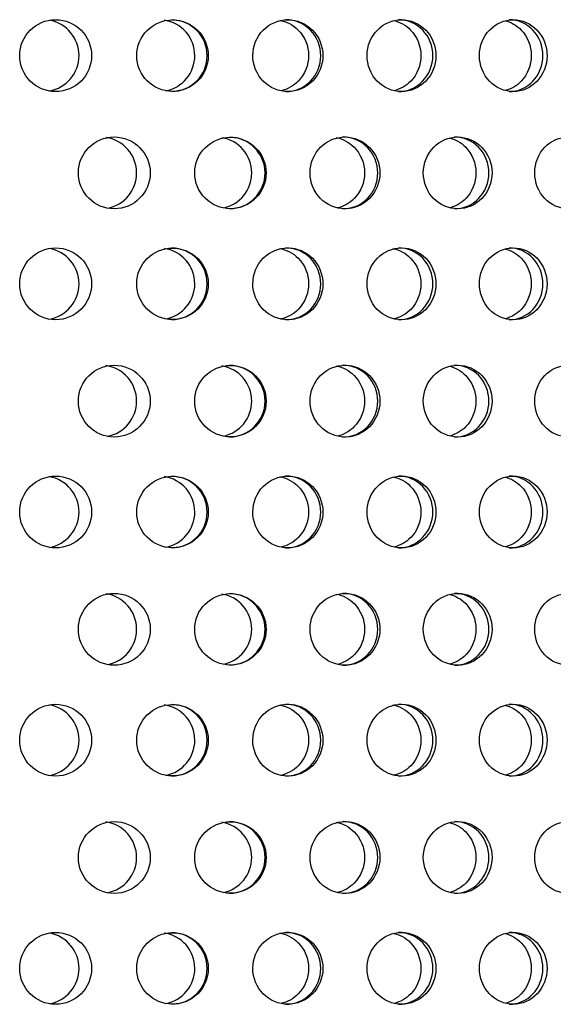
# Model space of a CAD drawing. Units: millimetres. Extents: x 0 to 291, y -7 to 204.
# Drawn here: x 260 to 263, y 141 to 148 of the extents above; entities that cross this region are included whole.
import ezdxf

# ---------------------------------------------------------------- set-up
doc = ezdxf.new("R2010")
doc.units = ezdxf.units.MM
doc.layers.add('C-23G-CHAPA_CUBO', color=7, linetype='Continuous')
doc.layers.add('Predeterminado', color=7, linetype='Continuous')

# ---------------------------------------------------------------- blocks, each defined once
blk = doc.blocks.new('SE3')
at = {"layer": 'C-23G-CHAPA_CUBO', "color": 7, "linetype": 'Continuous'}
for centre, radius in [((260.0611, 147.7078), 0.245), ((260.858, 147.7076), 0.2437), ((260.4611, 146.9078), 0.245), ((261.2532, 146.9075), 0.2436), ((260.0611, 146.1513), 0.245), ((260.858, 146.151), 0.2437), ((260.4611, 145.3513), 0.245), ((261.2532, 145.351), 0.2436), ((260.0611, 144.5948), 0.245), ((260.858, 144.5945), 0.2437), ((260.4611, 143.7948), 0.245), ((261.2532, 143.7945), 0.2436), ((260.0611, 143.0382), 0.245), ((260.858, 143.038), 0.2437), ((260.4611, 142.2382), 0.245), ((261.2532, 142.238), 0.2436), ((260.0611, 141.4817), 0.245), ((260.858, 141.4815), 0.2437)]:
    blk.add_circle(centre, radius, dxfattribs=at)
for centre, radius, start, end in [((259.9757, 147.7078), 0.2451, 0, 79.81876), ((260.7666, 147.7076), 0.2439, 0, 81.97302), ((260.851, 147.7075), 0.2437, 0, 89.93886), ((259.9757, 147.7078), 0.2451, 280.13072, 0), ((260.7666, 147.7076), 0.2439, 280.86797, 0), ((260.851, 147.7075), 0.2437, 270.01459, 0), ((260.3684, 146.9078), 0.2451, 0, 81.98837), ((261.1547, 146.9076), 0.2438, 0, 80.72397), ((261.2462, 146.9075), 0.2436, 0, 89.938), ((260.3684, 146.9078), 0.2451, 280.99827, 0), ((261.1547, 146.9076), 0.2438, 281.79443, 0), ((261.2462, 146.9075), 0.2436, 270.01485, 0), ((259.9757, 146.1513), 0.2451, 0, 79.81876), ((260.7666, 146.1511), 0.2439, 0, 81.97302), ((260.851, 146.151), 0.2437, 0, 89.93886), ((259.9757, 146.1513), 0.2451, 280.13072, 0), ((260.7666, 146.1511), 0.2439, 280.86797, 0), ((260.851, 146.151), 0.2437, 270.01459, 0), ((260.3684, 145.3513), 0.2451, 0, 81.98837), ((261.1547, 145.351), 0.2438, 0, 80.72397), ((261.2462, 145.351), 0.2436, 0, 89.938), ((260.3684, 145.3513), 0.2451, 280.99827, 0), ((261.1547, 145.351), 0.2438, 281.79443, 0), ((261.2462, 145.351), 0.2436, 270.01485, 0), ((259.9757, 144.5948), 0.2451, 0, 79.81876), ((260.7666, 144.5945), 0.2439, 0, 81.97302), ((260.851, 144.5945), 0.2437, 0, 89.93886), ((259.9757, 144.5948), 0.2451, 280.13072, 0), ((260.7666, 144.5945), 0.2439, 280.86797, 0), ((260.851, 144.5945), 0.2437, 270.01459, 0), ((260.3684, 143.7948), 0.2451, 0, 81.98837), ((261.1547, 143.7945), 0.2438, 0, 80.72397), ((261.2462, 143.7945), 0.2436, 0, 89.938), ((260.3684, 143.7948), 0.2451, 280.99827, 0), ((261.1547, 143.7945), 0.2438, 281.79443, 0), ((261.2462, 143.7945), 0.2436, 270.01485, 0), ((259.9757, 143.0383), 0.2451, 0, 79.81876), ((260.7666, 143.038), 0.2439, 0, 81.97302), ((260.851, 143.038), 0.2437, 0, 89.93886), ((259.9757, 143.0383), 0.2451, 280.13072, 0), ((260.7666, 143.038), 0.2439, 280.86797, 0), ((260.851, 143.038), 0.2437, 270.01459, 0), ((260.3684, 142.2383), 0.2451, 0, 81.98837), ((261.1547, 142.238), 0.2438, 0, 80.72397), ((261.2462, 142.238), 0.2436, 0, 89.938), ((260.3684, 142.2383), 0.2451, 280.99827, 0), ((261.1547, 142.238), 0.2438, 281.79443, 0), ((261.2462, 142.238), 0.2436, 270.01485, 0), ((259.9757, 141.4817), 0.2451, 0, 79.81876), ((260.7666, 141.4815), 0.2439, 0, 81.97302), ((260.851, 141.4815), 0.2437, 0, 89.93886), ((259.9757, 141.4817), 0.2451, 280.13072, 0), ((260.7666, 141.4815), 0.2439, 280.86797, 0), ((260.851, 141.4815), 0.2437, 270.01459, 0)]:
    blk.add_arc(centre, radius, start, end, dxfattribs=at)
for points, knots in [([(261.6451, 147.4628), (261.7074, 147.4628), (261.7684, 147.4884), (261.8571, 147.5782), (261.8837, 147.6426), (261.884, 147.772), (261.858, 147.8363), (261.7685, 147.9273), (261.7073, 147.9526), (261.5842, 147.953), (261.5221, 147.9273), (261.4332, 147.8379), (261.4063, 147.7737), (261.4059, 147.6433), (261.4325, 147.5789), (261.5213, 147.4887), (261.5828, 147.4628), (261.6451, 147.4628)], [0, 0, 0, 0, 0.125, 0.125, 0.25, 0.25, 0.375, 0.375, 0.5, 0.5, 0.625, 0.625, 0.75, 0.75, 0.875, 0.875, 1, 1, 1, 1]), ([(261.5873, 147.9494), (261.6352, 147.9411), (261.6808, 147.9178), (261.7598, 147.8379), (261.7866, 147.7737), (261.7869, 147.6433), (261.7605, 147.5788), (261.6838, 147.5006), (261.642, 147.4778), (261.5974, 147.4681)], [0.5268186, 0.5268186, 0.5268186, 0.5268186, 0.625, 0.625, 0.75, 0.75, 0.875, 0.875, 0.9669565, 0.9669565, 0.9669565, 0.9669565]), ([(261.6311, 147.4628), (261.6934, 147.4628), (261.7543, 147.4884), (261.843, 147.5782), (261.8696, 147.6426), (261.8699, 147.772), (261.8439, 147.8363), (261.7545, 147.9273), (261.6933, 147.9526), (261.6316, 147.9528), (261.6314, 147.9528), (261.6313, 147.9528)], [0, 0, 0, 0, 0.125, 0.125, 0.25, 0.25, 0.375, 0.375, 0.5, 0.5, 0.500282, 0.500282, 0.500282, 0.500282]), ([(262.4205, 147.4628), (262.4818, 147.4628), (262.5418, 147.4884), (262.629, 147.5782), (262.6552, 147.6426), (262.6555, 147.772), (262.6299, 147.8363), (262.5419, 147.9273), (262.4817, 147.9526), (262.3605, 147.953), (262.2995, 147.9273), (262.2119, 147.8379), (262.1854, 147.7737), (262.185, 147.6433), (262.2112, 147.5789), (262.2987, 147.4887), (262.3592, 147.4628), (262.4205, 147.4628)], [0, 0, 0, 0, 0.125, 0.125, 0.25, 0.25, 0.375, 0.375, 0.5, 0.5, 0.625, 0.625, 0.75, 0.75, 0.875, 0.875, 1, 1, 1, 1]), ([(262.3622, 147.9483), (262.4072, 147.9392), (262.4498, 147.9163), (262.5261, 147.8379), (262.5524, 147.7737), (262.5528, 147.6433), (262.5268, 147.5788), (262.4521, 147.5013), (262.4121, 147.4788), (262.3692, 147.4688)], [0.530857, 0.530857, 0.530857, 0.530857, 0.625, 0.625, 0.75, 0.75, 0.875, 0.875, 0.9649248, 0.9649248, 0.9649248, 0.9649248]), ([(262.3995, 147.4628), (262.4608, 147.4628), (262.5207, 147.4884), (262.6079, 147.5782), (262.6341, 147.6426), (262.6344, 147.772), (262.6088, 147.8363), (262.5209, 147.9273), (262.4607, 147.9526), (262.4, 147.9528), (262.3998, 147.9528), (262.3997, 147.9528)], [0, 0, 0, 0, 0.125, 0.125, 0.25, 0.25, 0.375, 0.375, 0.5, 0.5, 0.500282, 0.500282, 0.500282, 0.500282]), ([(263.1826, 147.4628), (263.2428, 147.4628), (263.3017, 147.4884), (263.3873, 147.5782), (263.413, 147.6426), (263.4132, 147.772), (263.3881, 147.8363), (263.3018, 147.9273), (263.2427, 147.9526), (263.1237, 147.953), (263.0638, 147.9273), (262.9778, 147.8379), (262.9517, 147.7737), (262.9514, 147.6433), (262.9771, 147.5789), (263.063, 147.4887), (263.1224, 147.4628), (263.1826, 147.4628)], [0, 0, 0, 0, 0.125, 0.125, 0.25, 0.25, 0.375, 0.375, 0.5, 0.5, 0.625, 0.625, 0.75, 0.75, 0.875, 0.875, 1, 1, 1, 1]), ([(263.1239, 147.947), (263.1659, 147.9371), (263.2055, 147.9148), (263.279, 147.8379), (263.3048, 147.7737), (263.3051, 147.6433), (263.2797, 147.5788), (263.2068, 147.5019), (263.1685, 147.4796), (263.1273, 147.4693)], [0.5350087, 0.5350087, 0.5350087, 0.5350087, 0.625, 0.625, 0.75, 0.75, 0.875, 0.875, 0.9632848, 0.9632848, 0.9632848, 0.9632848]), ([(263.1547, 147.4628), (263.2148, 147.4628), (263.2737, 147.4884), (263.3592, 147.5782), (263.3849, 147.6426), (263.3852, 147.772), (263.3601, 147.8363), (263.2738, 147.9273), (263.2147, 147.9526), (263.1551, 147.9528), (263.155, 147.9528), (263.1549, 147.9528)], [0, 0, 0, 0, 0.125, 0.125, 0.25, 0.25, 0.375, 0.375, 0.5, 0.5, 0.500282, 0.500282, 0.500282, 0.500282]), ([(262.0347, 146.6628), (262.0967, 146.6628), (262.1574, 146.6883), (262.246, 146.7779), (262.2727, 146.8424), (262.273, 146.9721), (262.2469, 147.0365), (262.1576, 147.1274), (262.0966, 147.1526), (261.9741, 147.153), (261.9123, 147.1275), (261.8235, 147.0382), (261.7964, 146.9739), (261.796, 146.8432), (261.8227, 146.7786), (261.9115, 146.6885), (261.9727, 146.6628), (262.0347, 146.6628)], [0, 0, 0, 0, 0.125, 0.125, 0.25, 0.25, 0.375, 0.375, 0.5, 0.5, 0.625, 0.625, 0.75, 0.75, 0.875, 0.875, 1, 1, 1, 1]), ([(261.9751, 147.1485), (262.0208, 147.1394), (262.0641, 147.1167), (262.1417, 147.0383), (262.1686, 146.9739), (262.169, 146.8432), (262.1425, 146.7786), (262.0666, 146.7011), (262.0261, 146.6787), (261.9827, 146.6687)], [0.5304916, 0.5304916, 0.5304916, 0.5304916, 0.625, 0.625, 0.75, 0.75, 0.875, 0.875, 0.9649485, 0.9649485, 0.9649485, 0.9649485]), ([(262.0206, 146.6628), (262.0826, 146.6628), (262.1432, 146.6882), (262.2318, 146.7778), (262.2586, 146.8424), (262.2589, 146.9721), (262.2327, 147.0365), (262.1434, 147.1274), (262.0825, 147.1526), (262.0211, 147.1528), (262.021, 147.1528), (262.0208, 147.1528)], [0, 0, 0, 0, 0.125, 0.125, 0.25, 0.25, 0.375, 0.375, 0.5, 0.5, 0.5003272, 0.5003272, 0.5003272, 0.5003272]), ([(262.8036, 146.6628), (262.8646, 146.6628), (262.9242, 146.6883), (263.0113, 146.7779), (263.0375, 146.8424), (263.0378, 146.9721), (263.0122, 147.0365), (262.9244, 147.1274), (262.8645, 147.1526), (262.7441, 147.153), (262.6833, 147.1275), (262.596, 147.0382), (262.5693, 146.9739), (262.5689, 146.8432), (262.5952, 146.7786), (262.6825, 146.6885), (262.7427, 146.6628), (262.8036, 146.6628)], [0, 0, 0, 0, 0.125, 0.125, 0.25, 0.25, 0.375, 0.375, 0.5, 0.5, 0.625, 0.625, 0.75, 0.75, 0.875, 0.875, 1, 1, 1, 1]), ([(262.7436, 147.1472), (262.7863, 147.1375), (262.8267, 147.1152), (262.9016, 147.0383), (262.928, 146.9739), (262.9283, 146.8432), (262.9023, 146.7786), (262.8283, 146.7017), (262.7893, 146.6795), (262.7476, 146.6693)], [0.53456, 0.53456, 0.53456, 0.53456, 0.625, 0.625, 0.75, 0.75, 0.875, 0.875, 0.9633386, 0.9633386, 0.9633386, 0.9633386]), ([(262.7825, 146.6628), (262.8434, 146.6628), (262.903, 146.6882), (262.99, 146.7778), (263.0163, 146.8424), (263.0166, 146.9721), (262.9909, 147.0365), (262.9032, 147.1274), (262.8434, 147.1526), (262.783, 147.1528), (262.7829, 147.1528), (262.7827, 147.1528)], [0, 0, 0, 0, 0.125, 0.125, 0.25, 0.25, 0.375, 0.375, 0.5, 0.5, 0.5003272, 0.5003272, 0.5003272, 0.5003272]), ([(263.5585, 146.6628), (263.6183, 146.6628), (263.6767, 146.6883), (263.762, 146.7779), (263.7878, 146.8424), (263.788, 146.9721), (263.7629, 147.0365), (263.6769, 147.1274), (263.6182, 147.1526), (263.5001, 147.153), (263.4406, 147.1275), (263.3548, 147.0382), (263.3287, 146.9739), (263.3283, 146.8432), (263.3541, 146.7786), (263.4397, 146.6885), (263.4988, 146.6628), (263.5585, 146.6628)], [0, 0, 0, 0, 0.125, 0.125, 0.25, 0.25, 0.375, 0.375, 0.5, 0.5, 0.625, 0.625, 0.75, 0.75, 0.875, 0.875, 1, 1, 1, 1]), ([(261.6451, 145.9063), (261.7074, 145.9063), (261.7684, 145.9319), (261.8571, 146.0217), (261.8837, 146.0861), (261.884, 146.2154), (261.858, 146.2797), (261.7685, 146.3708), (261.7073, 146.3961), (261.5842, 146.3964), (261.5221, 146.3708), (261.4332, 146.2813), (261.4063, 146.2172), (261.4059, 146.0867), (261.4325, 146.0223), (261.5213, 145.9321), (261.5828, 145.9063), (261.6451, 145.9063)], [0, 0, 0, 0, 0.125, 0.125, 0.25, 0.25, 0.375, 0.375, 0.5, 0.5, 0.625, 0.625, 0.75, 0.75, 0.875, 0.875, 1, 1, 1, 1]), ([(261.5873, 146.3929), (261.6352, 146.3846), (261.6808, 146.3612), (261.7598, 146.2814), (261.7866, 146.2172), (261.7869, 146.0867), (261.7605, 146.0223), (261.6838, 145.944), (261.642, 145.9213), (261.5974, 145.9116)], [0.5268186, 0.5268186, 0.5268186, 0.5268186, 0.625, 0.625, 0.75, 0.75, 0.875, 0.875, 0.9669565, 0.9669565, 0.9669565, 0.9669565]), ([(261.6311, 145.9063), (261.6934, 145.9063), (261.7543, 145.9319), (261.843, 146.0216), (261.8696, 146.0861), (261.8699, 146.2154), (261.8439, 146.2797), (261.7545, 146.3708), (261.6933, 146.3961), (261.6316, 146.3963), (261.6314, 146.3963), (261.6313, 146.3963)], [0, 0, 0, 0, 0.125, 0.125, 0.25, 0.25, 0.375, 0.375, 0.5, 0.5, 0.500282, 0.500282, 0.500282, 0.500282]), ([(262.4205, 145.9063), (262.4818, 145.9063), (262.5418, 145.9319), (262.629, 146.0217), (262.6552, 146.0861), (262.6555, 146.2154), (262.6299, 146.2797), (262.5419, 146.3708), (262.4817, 146.3961), (262.3605, 146.3964), (262.2995, 146.3708), (262.2119, 146.2813), (262.1854, 146.2172), (262.185, 146.0867), (262.2112, 146.0223), (262.2987, 145.9321), (262.3592, 145.9063), (262.4205, 145.9063)], [0, 0, 0, 0, 0.125, 0.125, 0.25, 0.25, 0.375, 0.375, 0.5, 0.5, 0.625, 0.625, 0.75, 0.75, 0.875, 0.875, 1, 1, 1, 1]), ([(262.3622, 146.3918), (262.4072, 146.3826), (262.4498, 146.3598), (262.5261, 146.2814), (262.5524, 146.2172), (262.5528, 146.0867), (262.5268, 146.0223), (262.4521, 145.9448), (262.4121, 145.9223), (262.3692, 145.9122)], [0.530857, 0.530857, 0.530857, 0.530857, 0.625, 0.625, 0.75, 0.75, 0.875, 0.875, 0.9649248, 0.9649248, 0.9649248, 0.9649248]), ([(262.3995, 145.9063), (262.4608, 145.9063), (262.5207, 145.9319), (262.6079, 146.0216), (262.6341, 146.0861), (262.6344, 146.2154), (262.6088, 146.2797), (262.5209, 146.3708), (262.4607, 146.3961), (262.4, 146.3963), (262.3998, 146.3963), (262.3997, 146.3963)], [0, 0, 0, 0, 0.125, 0.125, 0.25, 0.25, 0.375, 0.375, 0.5, 0.5, 0.500282, 0.500282, 0.500282, 0.500282]), ([(263.1826, 145.9063), (263.2428, 145.9063), (263.3017, 145.9319), (263.3873, 146.0217), (263.413, 146.0861), (263.4132, 146.2154), (263.3881, 146.2797), (263.3018, 146.3708), (263.2427, 146.3961), (263.1237, 146.3964), (263.0638, 146.3708), (262.9778, 146.2813), (262.9517, 146.2172), (262.9514, 146.0867), (262.9771, 146.0223), (263.063, 145.9321), (263.1224, 145.9063), (263.1826, 145.9063)], [0, 0, 0, 0, 0.125, 0.125, 0.25, 0.25, 0.375, 0.375, 0.5, 0.5, 0.625, 0.625, 0.75, 0.75, 0.875, 0.875, 1, 1, 1, 1]), ([(263.1239, 146.3905), (263.1659, 146.3806), (263.2055, 146.3583), (263.279, 146.2814), (263.3048, 146.2172), (263.3051, 146.0867), (263.2797, 146.0223), (263.2068, 145.9454), (263.1685, 145.9231), (263.1273, 145.9128)], [0.5350087, 0.5350087, 0.5350087, 0.5350087, 0.625, 0.625, 0.75, 0.75, 0.875, 0.875, 0.9632848, 0.9632848, 0.9632848, 0.9632848]), ([(263.1547, 145.9063), (263.2148, 145.9063), (263.2737, 145.9319), (263.3592, 146.0216), (263.3849, 146.0861), (263.3852, 146.2154), (263.3601, 146.2797), (263.2738, 146.3708), (263.2147, 146.3961), (263.1551, 146.3963), (263.155, 146.3963), (263.1549, 146.3963)], [0, 0, 0, 0, 0.125, 0.125, 0.25, 0.25, 0.375, 0.375, 0.5, 0.5, 0.500282, 0.500282, 0.500282, 0.500282]), ([(262.0347, 145.1063), (262.0967, 145.1063), (262.1574, 145.1317), (262.246, 145.2213), (262.2727, 145.2859), (262.273, 145.4156), (262.2469, 145.48), (262.1576, 145.5709), (262.0966, 145.5961), (261.9741, 145.5965), (261.9123, 145.571), (261.8235, 145.4817), (261.7964, 145.4174), (261.796, 145.2867), (261.8227, 145.2221), (261.9115, 145.132), (261.9727, 145.1063), (262.0347, 145.1063)], [0, 0, 0, 0, 0.125, 0.125, 0.25, 0.25, 0.375, 0.375, 0.5, 0.5, 0.625, 0.625, 0.75, 0.75, 0.875, 0.875, 1, 1, 1, 1]), ([(261.9751, 145.5919), (262.0208, 145.5829), (262.0641, 145.5602), (262.1417, 145.4818), (262.1686, 145.4174), (262.169, 145.2867), (262.1425, 145.222), (262.0666, 145.1446), (262.0261, 145.1222), (261.9827, 145.1122)], [0.5304916, 0.5304916, 0.5304916, 0.5304916, 0.625, 0.625, 0.75, 0.75, 0.875, 0.875, 0.9649485, 0.9649485, 0.9649485, 0.9649485]), ([(262.0206, 145.1063), (262.0826, 145.1063), (262.1432, 145.1317), (262.2318, 145.2213), (262.2586, 145.2858), (262.2589, 145.4156), (262.2327, 145.48), (262.1434, 145.5709), (262.0825, 145.5961), (262.0211, 145.5963), (262.021, 145.5963), (262.0208, 145.5963)], [0, 0, 0, 0, 0.125, 0.125, 0.25, 0.25, 0.375, 0.375, 0.5, 0.5, 0.5003272, 0.5003272, 0.5003272, 0.5003272]), ([(262.8036, 145.1063), (262.8646, 145.1063), (262.9242, 145.1317), (263.0113, 145.2213), (263.0375, 145.2859), (263.0378, 145.4156), (263.0122, 145.48), (262.9244, 145.5709), (262.8645, 145.5961), (262.7441, 145.5965), (262.6833, 145.571), (262.596, 145.4817), (262.5693, 145.4174), (262.5689, 145.2867), (262.5952, 145.2221), (262.6825, 145.132), (262.7427, 145.1063), (262.8036, 145.1063)], [0, 0, 0, 0, 0.125, 0.125, 0.25, 0.25, 0.375, 0.375, 0.5, 0.5, 0.625, 0.625, 0.75, 0.75, 0.875, 0.875, 1, 1, 1, 1]), ([(262.7436, 145.5907), (262.7863, 145.5809), (262.8267, 145.5587), (262.9016, 145.4818), (262.928, 145.4174), (262.9283, 145.2867), (262.9023, 145.222), (262.8283, 145.1452), (262.7893, 145.123), (262.7476, 145.1127)], [0.53456, 0.53456, 0.53456, 0.53456, 0.625, 0.625, 0.75, 0.75, 0.875, 0.875, 0.9633386, 0.9633386, 0.9633386, 0.9633386]), ([(262.7825, 145.1063), (262.8434, 145.1063), (262.903, 145.1317), (262.99, 145.2213), (263.0163, 145.2858), (263.0166, 145.4156), (262.9909, 145.48), (262.9032, 145.5709), (262.8434, 145.5961), (262.783, 145.5963), (262.7829, 145.5963), (262.7827, 145.5963)], [0, 0, 0, 0, 0.125, 0.125, 0.25, 0.25, 0.375, 0.375, 0.5, 0.5, 0.5003272, 0.5003272, 0.5003272, 0.5003272]), ([(263.5585, 145.1063), (263.6183, 145.1063), (263.6767, 145.1317), (263.762, 145.2213), (263.7878, 145.2859), (263.788, 145.4156), (263.7629, 145.48), (263.6769, 145.5709), (263.6182, 145.5961), (263.5001, 145.5965), (263.4406, 145.571), (263.3548, 145.4817), (263.3287, 145.4174), (263.3283, 145.2867), (263.3541, 145.2221), (263.4397, 145.132), (263.4988, 145.1063), (263.5585, 145.1063)], [0, 0, 0, 0, 0.125, 0.125, 0.25, 0.25, 0.375, 0.375, 0.5, 0.5, 0.625, 0.625, 0.75, 0.75, 0.875, 0.875, 1, 1, 1, 1]), ([(261.6451, 144.3498), (261.7074, 144.3498), (261.7684, 144.3754), (261.8571, 144.4651), (261.8837, 144.5296), (261.884, 144.6589), (261.858, 144.7232), (261.7685, 144.8142), (261.7073, 144.8396), (261.5842, 144.8399), (261.5221, 144.8143), (261.4332, 144.7248), (261.4063, 144.6607), (261.4059, 144.5302), (261.4325, 144.4658), (261.5213, 144.3756), (261.5828, 144.3498), (261.6451, 144.3498)], [0, 0, 0, 0, 0.125, 0.125, 0.25, 0.25, 0.375, 0.375, 0.5, 0.5, 0.625, 0.625, 0.75, 0.75, 0.875, 0.875, 1, 1, 1, 1]), ([(261.5873, 144.8364), (261.6352, 144.8281), (261.6808, 144.8047), (261.7598, 144.7249), (261.7866, 144.6607), (261.7869, 144.5302), (261.7605, 144.4658), (261.6838, 144.3875), (261.642, 144.3648), (261.5974, 144.3551)], [0.5268186, 0.5268186, 0.5268186, 0.5268186, 0.625, 0.625, 0.75, 0.75, 0.875, 0.875, 0.9669565, 0.9669565, 0.9669565, 0.9669565]), ([(261.6311, 144.3498), (261.6934, 144.3498), (261.7543, 144.3754), (261.843, 144.4651), (261.8696, 144.5296), (261.8699, 144.6589), (261.8439, 144.7232), (261.7545, 144.8142), (261.6933, 144.8396), (261.6316, 144.8398), (261.6314, 144.8398), (261.6313, 144.8398)], [0, 0, 0, 0, 0.125, 0.125, 0.25, 0.25, 0.375, 0.375, 0.5, 0.5, 0.500282, 0.500282, 0.500282, 0.500282]), ([(262.4205, 144.3498), (262.4818, 144.3498), (262.5418, 144.3754), (262.629, 144.4651), (262.6552, 144.5296), (262.6555, 144.6589), (262.6299, 144.7232), (262.5419, 144.8142), (262.4817, 144.8396), (262.3605, 144.8399), (262.2995, 144.8143), (262.2119, 144.7248), (262.1854, 144.6607), (262.185, 144.5302), (262.2112, 144.4658), (262.2987, 144.3756), (262.3592, 144.3498), (262.4205, 144.3498)], [0, 0, 0, 0, 0.125, 0.125, 0.25, 0.25, 0.375, 0.375, 0.5, 0.5, 0.625, 0.625, 0.75, 0.75, 0.875, 0.875, 1, 1, 1, 1]), ([(262.3622, 144.8353), (262.4072, 144.8261), (262.4498, 144.8033), (262.5261, 144.7249), (262.5524, 144.6607), (262.5528, 144.5302), (262.5268, 144.4658), (262.4521, 144.3883), (262.4121, 144.3658), (262.3692, 144.3557)], [0.530857, 0.530857, 0.530857, 0.530857, 0.625, 0.625, 0.75, 0.75, 0.875, 0.875, 0.9649248, 0.9649248, 0.9649248, 0.9649248]), ([(262.3995, 144.3498), (262.4608, 144.3498), (262.5207, 144.3754), (262.6079, 144.4651), (262.6341, 144.5296), (262.6344, 144.6589), (262.6088, 144.7232), (262.5209, 144.8142), (262.4607, 144.8396), (262.4, 144.8398), (262.3998, 144.8398), (262.3997, 144.8398)], [0, 0, 0, 0, 0.125, 0.125, 0.25, 0.25, 0.375, 0.375, 0.5, 0.5, 0.500282, 0.500282, 0.500282, 0.500282]), ([(263.1826, 144.3498), (263.2428, 144.3498), (263.3017, 144.3754), (263.3873, 144.4651), (263.413, 144.5296), (263.4132, 144.6589), (263.3881, 144.7232), (263.3018, 144.8142), (263.2427, 144.8396), (263.1237, 144.8399), (263.0638, 144.8143), (262.9778, 144.7248), (262.9517, 144.6607), (262.9514, 144.5302), (262.9771, 144.4658), (263.063, 144.3756), (263.1224, 144.3498), (263.1826, 144.3498)], [0, 0, 0, 0, 0.125, 0.125, 0.25, 0.25, 0.375, 0.375, 0.5, 0.5, 0.625, 0.625, 0.75, 0.75, 0.875, 0.875, 1, 1, 1, 1]), ([(263.1239, 144.834), (263.1659, 144.8241), (263.2055, 144.8018), (263.279, 144.7249), (263.3048, 144.6607), (263.3051, 144.5302), (263.2797, 144.4658), (263.2068, 144.3888), (263.1685, 144.3666), (263.1273, 144.3563)], [0.5350087, 0.5350087, 0.5350087, 0.5350087, 0.625, 0.625, 0.75, 0.75, 0.875, 0.875, 0.9632848, 0.9632848, 0.9632848, 0.9632848]), ([(263.1547, 144.3498), (263.2148, 144.3498), (263.2737, 144.3754), (263.3592, 144.4651), (263.3849, 144.5296), (263.3852, 144.6589), (263.3601, 144.7232), (263.2738, 144.8142), (263.2147, 144.8396), (263.1551, 144.8398), (263.155, 144.8398), (263.1549, 144.8398)], [0, 0, 0, 0, 0.125, 0.125, 0.25, 0.25, 0.375, 0.375, 0.5, 0.5, 0.500282, 0.500282, 0.500282, 0.500282]), ([(262.0347, 143.5498), (262.0967, 143.5498), (262.1574, 143.5752), (262.246, 143.6648), (262.2727, 143.7293), (262.273, 143.859), (262.2469, 143.9235), (262.1576, 144.0144), (262.0966, 144.0396), (261.9741, 144.0399), (261.9123, 144.0145), (261.8235, 143.9252), (261.7964, 143.8609), (261.796, 143.7301), (261.8227, 143.6656), (261.9115, 143.5755), (261.9727, 143.5498), (262.0347, 143.5498)], [0, 0, 0, 0, 0.125, 0.125, 0.25, 0.25, 0.375, 0.375, 0.5, 0.5, 0.625, 0.625, 0.75, 0.75, 0.875, 0.875, 1, 1, 1, 1]), ([(261.9751, 144.0354), (262.0208, 144.0264), (262.0641, 144.0036), (262.1417, 143.9252), (262.1686, 143.8609), (262.169, 143.7301), (262.1425, 143.6655), (262.0666, 143.5881), (262.0261, 143.5657), (261.9827, 143.5557)], [0.5304916, 0.5304916, 0.5304916, 0.5304916, 0.625, 0.625, 0.75, 0.75, 0.875, 0.875, 0.9649485, 0.9649485, 0.9649485, 0.9649485]), ([(262.0206, 143.5498), (262.0826, 143.5498), (262.1432, 143.5752), (262.2318, 143.6648), (262.2586, 143.7293), (262.2589, 143.859), (262.2327, 143.9235), (262.1434, 144.0144), (262.0825, 144.0396), (262.0211, 144.0398), (262.021, 144.0398), (262.0208, 144.0398)], [0, 0, 0, 0, 0.125, 0.125, 0.25, 0.25, 0.375, 0.375, 0.5, 0.5, 0.5003272, 0.5003272, 0.5003272, 0.5003272]), ([(262.8036, 143.5498), (262.8646, 143.5498), (262.9242, 143.5752), (263.0113, 143.6648), (263.0375, 143.7293), (263.0378, 143.859), (263.0122, 143.9235), (262.9244, 144.0144), (262.8645, 144.0396), (262.7441, 144.0399), (262.6833, 144.0145), (262.596, 143.9252), (262.5693, 143.8609), (262.5689, 143.7301), (262.5952, 143.6656), (262.6825, 143.5755), (262.7427, 143.5498), (262.8036, 143.5498)], [0, 0, 0, 0, 0.125, 0.125, 0.25, 0.25, 0.375, 0.375, 0.5, 0.5, 0.625, 0.625, 0.75, 0.75, 0.875, 0.875, 1, 1, 1, 1]), ([(262.7436, 144.0342), (262.7863, 144.0244), (262.8267, 144.0022), (262.9016, 143.9252), (262.928, 143.8609), (262.9283, 143.7301), (262.9023, 143.6655), (262.8283, 143.5886), (262.7893, 143.5665), (262.7476, 143.5562)], [0.53456, 0.53456, 0.53456, 0.53456, 0.625, 0.625, 0.75, 0.75, 0.875, 0.875, 0.9633386, 0.9633386, 0.9633386, 0.9633386]), ([(262.7825, 143.5498), (262.8434, 143.5498), (262.903, 143.5752), (262.99, 143.6648), (263.0163, 143.7293), (263.0166, 143.859), (262.9909, 143.9235), (262.9032, 144.0144), (262.8434, 144.0396), (262.783, 144.0398), (262.7829, 144.0398), (262.7827, 144.0398)], [0, 0, 0, 0, 0.125, 0.125, 0.25, 0.25, 0.375, 0.375, 0.5, 0.5, 0.5003272, 0.5003272, 0.5003272, 0.5003272]), ([(263.5585, 143.5498), (263.6183, 143.5498), (263.6767, 143.5752), (263.762, 143.6648), (263.7878, 143.7293), (263.788, 143.859), (263.7629, 143.9235), (263.6769, 144.0144), (263.6182, 144.0396), (263.5001, 144.0399), (263.4406, 144.0145), (263.3548, 143.9252), (263.3287, 143.8609), (263.3283, 143.7301), (263.3541, 143.6656), (263.4397, 143.5755), (263.4988, 143.5498), (263.5585, 143.5498)], [0, 0, 0, 0, 0.125, 0.125, 0.25, 0.25, 0.375, 0.375, 0.5, 0.5, 0.625, 0.625, 0.75, 0.75, 0.875, 0.875, 1, 1, 1, 1]), ([(261.6451, 142.7932), (261.7074, 142.7932), (261.7684, 142.8189), (261.8571, 142.9086), (261.8837, 142.9731), (261.884, 143.1024), (261.858, 143.1667), (261.7685, 143.2577), (261.7073, 143.2831), (261.5842, 143.2834), (261.5221, 143.2578), (261.4332, 143.1683), (261.4063, 143.1042), (261.4059, 142.9737), (261.4325, 142.9093), (261.5213, 142.8191), (261.5828, 142.7932), (261.6451, 142.7932)], [0, 0, 0, 0, 0.125, 0.125, 0.25, 0.25, 0.375, 0.375, 0.5, 0.5, 0.625, 0.625, 0.75, 0.75, 0.875, 0.875, 1, 1, 1, 1]), ([(261.5873, 143.2798), (261.6352, 143.2715), (261.6808, 143.2482), (261.7598, 143.1683), (261.7866, 143.1042), (261.7869, 142.9737), (261.7605, 142.9093), (261.6838, 142.831), (261.642, 142.8082), (261.5974, 142.7985)], [0.5268186, 0.5268186, 0.5268186, 0.5268186, 0.625, 0.625, 0.75, 0.75, 0.875, 0.875, 0.9669565, 0.9669565, 0.9669565, 0.9669565]), ([(261.6311, 142.7932), (261.6934, 142.7932), (261.7543, 142.8189), (261.843, 142.9086), (261.8696, 142.973), (261.8699, 143.1024), (261.8439, 143.1667), (261.7545, 143.2577), (261.6933, 143.2831), (261.6316, 143.2832), (261.6314, 143.2832), (261.6313, 143.2832)], [0, 0, 0, 0, 0.125, 0.125, 0.25, 0.25, 0.375, 0.375, 0.5, 0.5, 0.500282, 0.500282, 0.500282, 0.500282]), ([(262.4205, 142.7932), (262.4818, 142.7932), (262.5418, 142.8189), (262.629, 142.9086), (262.6552, 142.9731), (262.6555, 143.1024), (262.6299, 143.1667), (262.5419, 143.2577), (262.4817, 143.2831), (262.3605, 143.2834), (262.2995, 143.2578), (262.2119, 143.1683), (262.1854, 143.1042), (262.185, 142.9737), (262.2112, 142.9093), (262.2987, 142.8191), (262.3592, 142.7932), (262.4205, 142.7932)], [0, 0, 0, 0, 0.125, 0.125, 0.25, 0.25, 0.375, 0.375, 0.5, 0.5, 0.625, 0.625, 0.75, 0.75, 0.875, 0.875, 1, 1, 1, 1]), ([(262.3622, 143.2787), (262.4072, 143.2696), (262.4498, 143.2468), (262.5261, 143.1683), (262.5524, 143.1042), (262.5528, 142.9737), (262.5268, 142.9093), (262.4521, 142.8317), (262.4121, 142.8093), (262.3692, 142.7992)], [0.530857, 0.530857, 0.530857, 0.530857, 0.625, 0.625, 0.75, 0.75, 0.875, 0.875, 0.9649248, 0.9649248, 0.9649248, 0.9649248]), ([(262.3995, 142.7932), (262.4608, 142.7932), (262.5207, 142.8189), (262.6079, 142.9086), (262.6341, 142.973), (262.6344, 143.1024), (262.6088, 143.1667), (262.5209, 143.2577), (262.4607, 143.2831), (262.4, 143.2832), (262.3998, 143.2832), (262.3997, 143.2832)], [0, 0, 0, 0, 0.125, 0.125, 0.25, 0.25, 0.375, 0.375, 0.5, 0.5, 0.500282, 0.500282, 0.500282, 0.500282]), ([(263.1826, 142.7932), (263.2428, 142.7932), (263.3017, 142.8189), (263.3873, 142.9086), (263.413, 142.9731), (263.4132, 143.1024), (263.3881, 143.1667), (263.3018, 143.2577), (263.2427, 143.2831), (263.1237, 143.2834), (263.0638, 143.2578), (262.9778, 143.1683), (262.9517, 143.1042), (262.9514, 142.9737), (262.9771, 142.9093), (263.063, 142.8191), (263.1224, 142.7932), (263.1826, 142.7932)], [0, 0, 0, 0, 0.125, 0.125, 0.25, 0.25, 0.375, 0.375, 0.5, 0.5, 0.625, 0.625, 0.75, 0.75, 0.875, 0.875, 1, 1, 1, 1]), ([(263.1239, 143.2775), (263.1659, 143.2676), (263.2055, 143.2453), (263.279, 143.1683), (263.3048, 143.1042), (263.3051, 142.9737), (263.2797, 142.9093), (263.2068, 142.8323), (263.1685, 142.8101), (263.1273, 142.7998)], [0.5350087, 0.5350087, 0.5350087, 0.5350087, 0.625, 0.625, 0.75, 0.75, 0.875, 0.875, 0.9632848, 0.9632848, 0.9632848, 0.9632848]), ([(263.1547, 142.7932), (263.2148, 142.7932), (263.2737, 142.8189), (263.3592, 142.9086), (263.3849, 142.973), (263.3852, 143.1024), (263.3601, 143.1667), (263.2738, 143.2577), (263.2147, 143.2831), (263.1551, 143.2832), (263.155, 143.2832), (263.1549, 143.2832)], [0, 0, 0, 0, 0.125, 0.125, 0.25, 0.25, 0.375, 0.375, 0.5, 0.5, 0.500282, 0.500282, 0.500282, 0.500282]), ([(262.0347, 141.9932), (262.0967, 141.9932), (262.1574, 142.0187), (262.246, 142.1083), (262.2727, 142.1728), (262.273, 142.3025), (262.2469, 142.3669), (262.1576, 142.4578), (262.0966, 142.4831), (261.9741, 142.4834), (261.9123, 142.458), (261.8235, 142.3687), (261.7964, 142.3044), (261.796, 142.1736), (261.8227, 142.109), (261.9115, 142.0189), (261.9727, 141.9932), (262.0347, 141.9932)], [0, 0, 0, 0, 0.125, 0.125, 0.25, 0.25, 0.375, 0.375, 0.5, 0.5, 0.625, 0.625, 0.75, 0.75, 0.875, 0.875, 1, 1, 1, 1]), ([(261.9751, 142.4789), (262.0208, 142.4699), (262.0641, 142.4471), (262.1417, 142.3687), (262.1686, 142.3044), (262.169, 142.1736), (262.1425, 142.109), (262.0666, 142.0315), (262.0261, 142.0092), (261.9827, 141.9992)], [0.5304916, 0.5304916, 0.5304916, 0.5304916, 0.625, 0.625, 0.75, 0.75, 0.875, 0.875, 0.9649485, 0.9649485, 0.9649485, 0.9649485]), ([(262.0206, 141.9932), (262.0826, 141.9932), (262.1432, 142.0187), (262.2318, 142.1083), (262.2586, 142.1728), (262.2589, 142.3025), (262.2327, 142.367), (262.1434, 142.4579), (262.0825, 142.4831), (262.0211, 142.4832), (262.021, 142.4832), (262.0208, 142.4832)], [0, 0, 0, 0, 0.125, 0.125, 0.25, 0.25, 0.375, 0.375, 0.5, 0.5, 0.5003272, 0.5003272, 0.5003272, 0.5003272]), ([(262.8036, 141.9932), (262.8646, 141.9932), (262.9242, 142.0187), (263.0113, 142.1083), (263.0375, 142.1728), (263.0378, 142.3025), (263.0122, 142.3669), (262.9244, 142.4578), (262.8645, 142.4831), (262.7441, 142.4834), (262.6833, 142.458), (262.596, 142.3687), (262.5693, 142.3044), (262.5689, 142.1736), (262.5952, 142.109), (262.6825, 142.0189), (262.7427, 141.9932), (262.8036, 141.9932)], [0, 0, 0, 0, 0.125, 0.125, 0.25, 0.25, 0.375, 0.375, 0.5, 0.5, 0.625, 0.625, 0.75, 0.75, 0.875, 0.875, 1, 1, 1, 1]), ([(262.7436, 142.4777), (262.7863, 142.4679), (262.8267, 142.4457), (262.9016, 142.3687), (262.928, 142.3044), (262.9283, 142.1736), (262.9023, 142.109), (262.8283, 142.0321), (262.7893, 142.01), (262.7476, 141.9997)], [0.53456, 0.53456, 0.53456, 0.53456, 0.625, 0.625, 0.75, 0.75, 0.875, 0.875, 0.9633386, 0.9633386, 0.9633386, 0.9633386]), ([(262.7825, 141.9932), (262.8434, 141.9932), (262.903, 142.0187), (262.99, 142.1083), (263.0163, 142.1728), (263.0166, 142.3025), (262.9909, 142.367), (262.9032, 142.4579), (262.8434, 142.4831), (262.783, 142.4832), (262.7829, 142.4832), (262.7827, 142.4832)], [0, 0, 0, 0, 0.125, 0.125, 0.25, 0.25, 0.375, 0.375, 0.5, 0.5, 0.5003272, 0.5003272, 0.5003272, 0.5003272]), ([(263.5585, 141.9932), (263.6183, 141.9932), (263.6767, 142.0187), (263.762, 142.1083), (263.7878, 142.1728), (263.788, 142.3025), (263.7629, 142.3669), (263.6769, 142.4578), (263.6182, 142.4831), (263.5001, 142.4834), (263.4406, 142.458), (263.3548, 142.3687), (263.3287, 142.3044), (263.3283, 142.1736), (263.3541, 142.109), (263.4397, 142.0189), (263.4988, 141.9932), (263.5585, 141.9932)], [0, 0, 0, 0, 0.125, 0.125, 0.25, 0.25, 0.375, 0.375, 0.5, 0.5, 0.625, 0.625, 0.75, 0.75, 0.875, 0.875, 1, 1, 1, 1]), ([(261.6451, 141.2367), (261.7074, 141.2367), (261.7684, 141.2624), (261.8571, 141.3521), (261.8837, 141.4165), (261.884, 141.5459), (261.858, 141.6102), (261.7685, 141.7012), (261.7073, 141.7266), (261.5842, 141.7269), (261.5221, 141.7013), (261.4332, 141.6118), (261.4063, 141.5476), (261.4059, 141.4172), (261.4325, 141.3528), (261.5213, 141.2626), (261.5828, 141.2367), (261.6451, 141.2367)], [0, 0, 0, 0, 0.125, 0.125, 0.25, 0.25, 0.375, 0.375, 0.5, 0.5, 0.625, 0.625, 0.75, 0.75, 0.875, 0.875, 1, 1, 1, 1]), ([(261.5873, 141.7233), (261.6352, 141.715), (261.6808, 141.6917), (261.7598, 141.6118), (261.7866, 141.5476), (261.7869, 141.4172), (261.7605, 141.3527), (261.6838, 141.2745), (261.642, 141.2517), (261.5974, 141.242)], [0.5268186, 0.5268186, 0.5268186, 0.5268186, 0.625, 0.625, 0.75, 0.75, 0.875, 0.875, 0.9669565, 0.9669565, 0.9669565, 0.9669565]), ([(261.6311, 141.2367), (261.6934, 141.2367), (261.7543, 141.2623), (261.843, 141.3521), (261.8696, 141.4165), (261.8699, 141.5459), (261.8439, 141.6102), (261.7545, 141.7012), (261.6933, 141.7265), (261.6316, 141.7267), (261.6314, 141.7267), (261.6313, 141.7267)], [0, 0, 0, 0, 0.125, 0.125, 0.25, 0.25, 0.375, 0.375, 0.5, 0.5, 0.500282, 0.500282, 0.500282, 0.500282]), ([(262.4205, 141.2367), (262.4818, 141.2367), (262.5418, 141.2624), (262.629, 141.3521), (262.6552, 141.4165), (262.6555, 141.5459), (262.6299, 141.6102), (262.5419, 141.7012), (262.4817, 141.7266), (262.3605, 141.7269), (262.2995, 141.7013), (262.2119, 141.6118), (262.1854, 141.5476), (262.185, 141.4172), (262.2112, 141.3528), (262.2987, 141.2626), (262.3592, 141.2367), (262.4205, 141.2367)], [0, 0, 0, 0, 0.125, 0.125, 0.25, 0.25, 0.375, 0.375, 0.5, 0.5, 0.625, 0.625, 0.75, 0.75, 0.875, 0.875, 1, 1, 1, 1]), ([(262.3622, 141.7222), (262.4072, 141.7131), (262.4498, 141.6902), (262.5261, 141.6118), (262.5524, 141.5476), (262.5528, 141.4172), (262.5268, 141.3527), (262.4521, 141.2752), (262.4121, 141.2527), (262.3692, 141.2427)], [0.530857, 0.530857, 0.530857, 0.530857, 0.625, 0.625, 0.75, 0.75, 0.875, 0.875, 0.9649248, 0.9649248, 0.9649248, 0.9649248]), ([(262.3995, 141.2367), (262.4608, 141.2367), (262.5207, 141.2623), (262.6079, 141.3521), (262.6341, 141.4165), (262.6344, 141.5459), (262.6088, 141.6102), (262.5209, 141.7012), (262.4607, 141.7265), (262.4, 141.7267), (262.3998, 141.7267), (262.3997, 141.7267)], [0, 0, 0, 0, 0.125, 0.125, 0.25, 0.25, 0.375, 0.375, 0.5, 0.5, 0.500282, 0.500282, 0.500282, 0.500282]), ([(263.1826, 141.2367), (263.2428, 141.2367), (263.3017, 141.2624), (263.3873, 141.3521), (263.413, 141.4165), (263.4132, 141.5459), (263.3881, 141.6102), (263.3018, 141.7012), (263.2427, 141.7266), (263.1237, 141.7269), (263.0638, 141.7013), (262.9778, 141.6118), (262.9517, 141.5476), (262.9514, 141.4172), (262.9771, 141.3528), (263.063, 141.2626), (263.1224, 141.2367), (263.1826, 141.2367)], [0, 0, 0, 0, 0.125, 0.125, 0.25, 0.25, 0.375, 0.375, 0.5, 0.5, 0.625, 0.625, 0.75, 0.75, 0.875, 0.875, 1, 1, 1, 1]), ([(263.1239, 141.7209), (263.1659, 141.711), (263.2055, 141.6887), (263.279, 141.6118), (263.3048, 141.5476), (263.3051, 141.4172), (263.2797, 141.3527), (263.2068, 141.2758), (263.1685, 141.2536), (263.1273, 141.2432)], [0.5350087, 0.5350087, 0.5350087, 0.5350087, 0.625, 0.625, 0.75, 0.75, 0.875, 0.875, 0.9632848, 0.9632848, 0.9632848, 0.9632848]), ([(263.1547, 141.2367), (263.2148, 141.2367), (263.2737, 141.2623), (263.3592, 141.3521), (263.3849, 141.4165), (263.3852, 141.5459), (263.3601, 141.6102), (263.2738, 141.7012), (263.2147, 141.7265), (263.1551, 141.7267), (263.155, 141.7267), (263.1549, 141.7267)], [0, 0, 0, 0, 0.125, 0.125, 0.25, 0.25, 0.375, 0.375, 0.5, 0.5, 0.500282, 0.500282, 0.500282, 0.500282])]:
    blk.add_open_spline(points, degree=3, knots=knots, dxfattribs=at)

msp = doc.modelspace()

# ---------------------------------------------------------------- block references
at = {"layer": 'Predeterminado'}
msp.add_blockref('SE3', (0, 0), dxfattribs=at)

doc.saveas('drawing.dxf')
